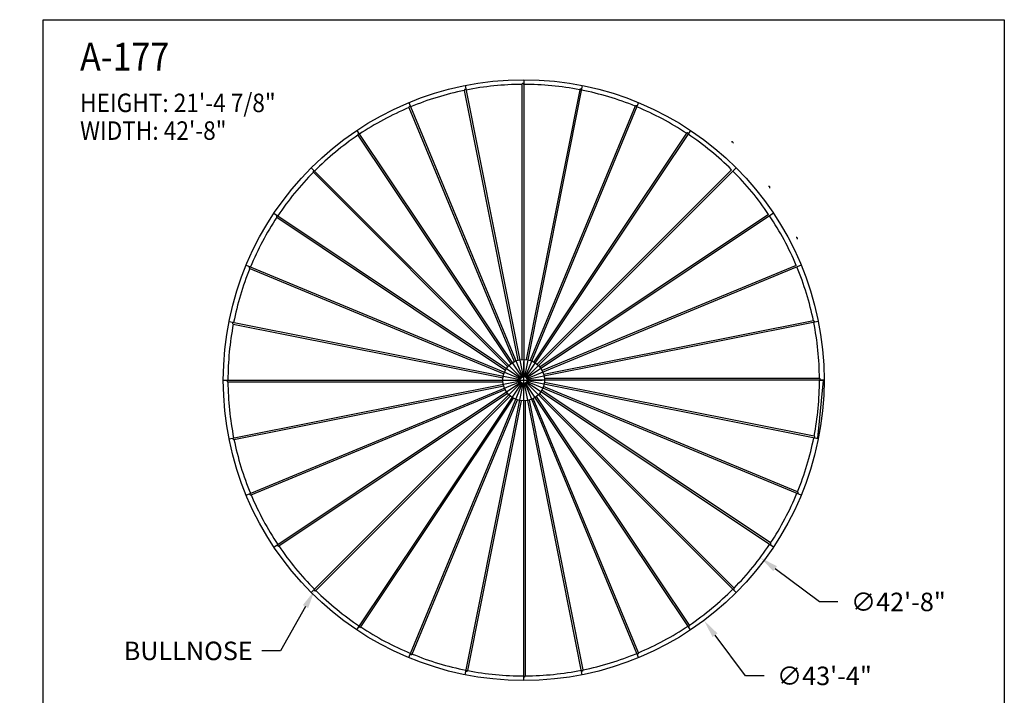
# Model space of a CAD drawing. Units: inches. Extents: x -35942 to 34968, y 0 to 12512.
# Drawn here: x -2196 to -1344, y 11927 to 12512 of the extents above; entities that cross this region are included whole.
import ezdxf
from ezdxf import colors
from ezdxf.entities.mleader import LeaderData, LeaderLine
from ezdxf.enums import TextEntityAlignment as Align
from ezdxf.math import Vec2, Vec3

# ---------------------------------------------------------------- set-up
doc = ezdxf.new("R2010")
doc.units = ezdxf.units.IN
doc.header["$LTSCALE"] = 0.5
doc.header["$MEASUREMENT"] = 0
for name, color, linetype in [('DIM', 141, 'Continuous'), ('DOME_HEMISPHERE', 6, 'Continuous'), ('TITLETEXT', 7, 'Continuous')]:
    doc.layers.add(name, color=color, linetype=linetype)
doc.layers.add('VIEWPORT', color=1, linetype='Continuous', plot=False)
doc.styles.get("Standard").update_dxf_attribs({"font": 'romans.shx', "width": 0.9, "oblique": 15})
doc.dimstyles.new('Standard-AFI', dxfattribs={"dimscale": 0, "dimtxt": 0.0625, "dimasz": 0.0625, "dimexe": 0.0625, "dimexo": 0.0625, "dimgap": 0.03125, "dimtad": 0, "dimtih": 1, "dimtoh": 1, "dimdec": 4, "dimzin": 3, "dimdsep": 46, "dimlunit": 4, "dimtxsty": 'Standard', "dimcen": 0.0625, "dimadec": 0, "dimazin": 0, "dimtfac": 0.5, "dimtdec": 4, "dimtofl": 0, "dimtmove": 0, "dimatfit": 3, "dimfxl": 1, "dimfrac": 2, "dimtolj": 1, "dimtzin": 0, "dimarcsym": 0})
doc.dimstyles.new('Standard-AFI$0', dxfattribs={"dimscale": 0, "dimtxt": 0.0625, "dimasz": 0.0625, "dimexe": 0.0625, "dimexo": 0.0625, "dimgap": 0.03125, "dimtad": 1, "dimdec": 4, "dimzin": 3, "dimdsep": 46, "dimlunit": 4, "dimtxsty": 'Standard', "dimblk": 'ARCHTICK', "dimcen": 0.0625, "dimdle": 0.0625, "dimadec": 0, "dimazin": 0, "dimtfac": 0.5, "dimtdec": 4, "dimtofl": 0, "dimtmove": 0, "dimatfit": 3, "dimldrblk": 'ARCHTICK', "dimfxl": 1, "dimfrac": 2, "dimtolj": 1, "dimtzin": 0, "dimarcsym": 0})

# ---------------------------------------------------------------- blocks, each defined once
blk = doc.blocks.new('*D1323')
at = {"layer": 'DEFPOINTS', "color": 0, "transparency": 16777216}
for p in [(-1916, 12408), (-1604, 11992)]:
    blk.add_point(p, dxfattribs=at)
at = {"layer": 'DIM', "color": 0, "lineweight": -2, "transparency": 16777216}
for p, q in [((-1760, 12184), (-1760, 12216)), ((-1776, 12200), (-1744, 12200)), ((-1568, 11944), (-1594.4, 11979.2)), ((-1552, 11944), (-1568, 11944))]:
    blk.add_line(p, q, dxfattribs=at)
at = {"layer": 'DIM', "color": 0, "transparency": 16777216}
blk.add_solid([(-1592.27, 11980.8), (-1596.53, 11977.6), (-1604, 11992)], dxfattribs=at)
at = {"layer": 'DIM', "color": 0, "transparency": 16777216, "insert": (-1499.72, 11944), "char_height": 16, "attachment_point": 5}
blk.add_mtext('\\A1;∅43\'-4"', dxfattribs=at)
blk = doc.blocks.new('*D1324')
at = {"layer": 'DEFPOINTS', "color": 0, "transparency": 16777216}
for p in [(-1964.8, 12353.6), (-1555.2, 12046.4)]:
    blk.add_point(p, dxfattribs=at)
at = {"layer": 'DIM', "color": 0, "lineweight": -2, "transparency": 16777216}
for p, q in [((-1760, 12184), (-1760, 12216)), ((-1776, 12200), (-1744, 12200)), ((-1504, 12008), (-1542.4, 12036.8)), ((-1488, 12008), (-1504, 12008))]:
    blk.add_line(p, q, dxfattribs=at)
at = {"layer": 'DIM', "color": 0, "transparency": 16777216}
blk.add_solid([(-1540.8, 12038.93), (-1544, 12034.67), (-1555.2, 12046.4)], dxfattribs=at)
at = {"layer": 'DIM', "color": 0, "transparency": 16777216, "insert": (-1435.72, 12008), "char_height": 16, "attachment_point": 5}
blk.add_mtext('\\A1;∅42\'-8"', dxfattribs=at)
blk = doc.blocks.new('_ArchTick')
at = {"color": 0, "linetype": 'ByBlock', "const_width": 0.15}
blk.add_lwpolyline([(-0.5, -0.5), (0.5, 0.5)], dxfattribs=at)
blk = doc.blocks.new('*D1325')
at = {"layer": 'DEFPOINTS', "color": 0, "transparency": 16777216}
for p in [(-1504, 12200), (-1508.92, 12150.06), (-1505.65, 12149.73)]:
    blk.add_point(p, dxfattribs=at)
at = {"layer": 'VIEWPORT', "color": 0, "lineweight": -2, "transparency": 16777216}
for p, q in [((-1500.72, 12199.74), (-1505.65, 12149.67)), ((-1503.94, 12199.99), (-1500.67, 12199.67)), ((-1508.86, 12150.05), (-1505.58, 12149.73))]:
    blk.add_line(p, q, dxfattribs=at)
at = {"layer": 'VIEWPORT', "color": 0, "lineweight": -2, "transparency": 16777216, "xscale": 0.0625, "yscale": 0.0625, "zscale": 0.0625}
for p, rotation in [((-1500.73, 12199.68), 84.3750009325462), ((-1505.65, 12149.73), 264.3750009325462)]:
    blk.add_blockref('_ArchTick', p, dxfattribs=dict(at, rotation=rotation))
at = {"layer": 'VIEWPORT', "color": 0, "transparency": 16777216, "insert": (-1503.27, 12174.71), "char_height": 0.0625, "attachment_point": 5, "rotation": 84.375, "bg_fill": 3, "box_fill_scale": 1.25, "bg_fill_color": 256, "bg_fill_true_color": 13158600, "bg_fill_transparency": 0}
blk.add_mtext('\\A1;4\'-2 3/16"', dxfattribs=at)

msp = doc.modelspace()

# ---------------------------------------------------------------- linework, layer by layer
at = {"layer": 'DOME_HEMISPHERE'}
for p, q in [((-1810.72349112, 12455.00417618), (-1760.58527839, 12202.94235926)), ((-1760.00000748, 12460.00000407), (-1760.00000748, 12203.00000421)), ((-1709.27652367, 12455.00417776), (-1759.4147364, 12202.94236084)), ((-1859.49769958, 12440.20868096), (-1761.14805752, 12202.77164124)), ((-1660.50231475, 12440.20868407), (-1758.85195681, 12202.77164435)), ((-1904.44826738, 12416.18210101), (-1761.66671757, 12202.49441077)), ((-1615.55174621, 12416.18210552), (-1758.33329601, 12202.49441528)), ((-1943.84776939, 12383.8477643), (-1762.12132673, 12202.12132164)), ((-1576.15224318, 12383.84777005), (-1757.87868584, 12202.12132739)), ((-1976.18210487, 12344.44826127), (-1762.49441463, 12201.66671147)), ((-1543.81790647, 12344.44826803), (-1757.50559671, 12201.66671823)), ((-2000.20868342, 12299.49769272), (-1762.7716437, 12201.14805066)), ((-1519.79132651, 12299.49770024), (-1757.22836623, 12201.14805818)), ((-2015.00417711, 12250.7234838), (-1762.94236019, 12200.58527107)), ((-1504.9958313, 12250.72349178), (-1757.05764822, 12200.58527905)), ((-2020.00000341, 12200), (-1763.00000356, 12200)), ((-2015.00417552, 12149.27651635), (-1762.9423586, 12199.41472908)), ((-2000.20868031, 12100.50230789), (-1762.77164059, 12198.85194996)), ((-1976.18210035, 12055.5517401), (-1762.49441011, 12198.3332899)), ((-1943.84776364, 12016.15223808), (-1762.12132098, 12197.87868074)), ((-1904.44826062, 11983.81790261), (-1761.66671081, 12197.50559285)), ((-1859.49769207, 11959.79132406), (-1761.14805001, 12197.22836378)), ((-1810.72348315, 11944.99583037), (-1760.58527042, 12197.05764729)), ((-1759.99999935, 11940.00000407), (-1759.99999935, 12197.00000392)), ((-1709.2765157, 11944.99583195), (-1759.41472843, 12197.05764887)), ((-1660.50230724, 11959.79132717), (-1758.8519493, 12197.22836689)), ((-1615.55173945, 11983.81790713), (-1758.33328925, 12197.50559737)), ((-1576.15223743, 12016.15224383), (-1757.87868009, 12197.87868649)), ((-1543.81790195, 12055.55174686), (-1757.50559219, 12198.33329667)), ((-1519.7913234, 12100.50231541), (-1757.22836312, 12198.85195747)), ((-1504.99582971, 12149.27652433), (-1757.05764663, 12199.41473706)), ((-1500.00000341, 12200.00000813), (-1757.00000326, 12200.00000813))]:
    msp.add_line(p, q, dxfattribs=at)
at = {"layer": 'DOME_HEMISPHERE', "color": 250}
for p, q in [((-1761.49998887, 12455.99553895), (-1761.49998887, 12217.9373964)), ((-1811.4134184, 12450.78402388), (-1764.97057871, 12217.30010179)), ((-1711.52891573, 12451.36928917), (-1757.97175542, 12217.88536708)), ((-1859.35105923, 12435.93501957), (-1768.25015214, 12215.99797412)), ((-1663.42055932, 12437.08305874), (-1754.52146641, 12217.14601329)), ((-1903.4706947, 12412.01916493), (-1771.21267698, 12214.08105344)), ((-1619.02369677, 12413.68585947), (-1751.2817145, 12215.74774798)), ((-1942.07683197, 12379.95553284), (-1773.74430505, 12211.62300593)), ((-1580.04447463, 12382.07683262), (-1748.37700155, 12213.74430571)), ((-1973.68585882, 12340.9763107), (-1775.74774733, 12208.71829298)), ((-1547.98084254, 12343.47069536), (-1745.91895403, 12211.21267763)), ((-1524.0649879, 12299.35105989), (-1744.00203335, 12208.25015279)), ((-1997.08305808, 12296.57944816), (-1777.14601264, 12205.47854107)), ((-2011.36928852, 12248.47109174), (-1777.88536642, 12202.02825205)), ((-1509.2159836, 12251.41341906), (-1742.69990569, 12204.97057937)), ((-2015.99553829, 12198.50001861), (-1777.93739574, 12198.50001861)), ((-1508.63071831, 12151.52891639), (-1742.1146404, 12197.97175608)), ((-1504.00446853, 12201.49998952), (-1742.06261108, 12201.49998952)), ((-2010.78402322, 12148.58658907), (-1777.30010113, 12195.02942876)), ((-1995.93501892, 12100.64894824), (-1775.99797347, 12191.74985534)), ((-1972.01916428, 12056.52931277), (-1774.08105279, 12188.7873305)), ((-1577.92317486, 12020.04447529), (-1746.25570177, 12188.3770022)), ((-1546.314148, 12059.02369743), (-1744.25225949, 12191.28171516)), ((-1522.91694874, 12103.42055997), (-1742.85399419, 12194.52146706)), ((-1939.95553219, 12017.92317551), (-1771.62300528, 12186.25570242)), ((-1900.97631005, 11986.31414866), (-1768.71829232, 12184.25226015)), ((-1856.57944751, 11962.91694939), (-1765.47854041, 12182.85399484)), ((-1808.47109109, 11948.63071896), (-1762.0282514, 12182.11464105)), ((-1758.50001795, 11944.00446919), (-1758.50001795, 12182.06261173)), ((-1708.58658842, 11949.21598425), (-1755.02942811, 12182.69990634)), ((-1660.64894759, 11964.06498856), (-1751.74985468, 12184.00203401)), ((-1616.52931212, 11987.9808432), (-1748.78732985, 12185.91895469))]:
    msp.add_line(p, q, dxfattribs=at)
at = {"layer": 'DOME_HEMISPHERE'}
for radius in [260, 18, 3.00000015]:
    msp.add_circle((-1760.00000341, 12200.00000407), radius, dxfattribs=at)
at = {"layer": 'DOME_HEMISPHERE', "color": 250}
for centre, start, end in [((-1810.67870325, 12450.93465377), 11.2552131317, 191.5861202815), ((-1760.75000462, 12455.99993871), 0.0052131317, 180.3361202815), ((-1710.79248388, 12451.22728973), 348.7552131317, 169.0861202815), ((-1858.65984786, 12436.22609097), 22.5052131317, 202.8361202815), ((-1662.72598051, 12436.80011704), 337.5052131317, 157.8361202815), ((-1902.84954997, 12412.43949212), 33.7552131317, 214.0861202815), ((-1618.39766329, 12413.27284882), 326.2552131317, 146.5861202815), ((-1579.51104459, 12405.54962478), 315.0052131317, 135.3361202815), ((-1941.54962412, 12380.48896289), 45.0052131317, 225.3361202815), ((-1547.56051535, 12366.84955063), 303.7552131317, 124.0861202815), ((-1973.27284817, 12341.60234419), 56.2552131317, 236.5861202815), ((-1523.77391651, 12322.65984851), 292.5052131316, 112.8361202815), ((-1996.80011639, 12297.27402697), 67.5052131316, 247.8361202814), ((-2011.22728907, 12249.2075236), 78.7552131317, 259.0861202815), ((-1509.06535371, 12250.6787039), 281.2552131316, 101.5861202815), ((-2015.99993805, 12199.25000285), 90.0052131317, 270.3361202815), ((-1504.00006877, 12200.75000528), 270.0052131317, 90.3361202815), ((-2010.93465311, 12149.32130423), 101.2552131317, 281.5861202815), ((-1508.77271775, 12150.79248453), 258.7552131317, 79.0861202815), ((-1523.19989043, 12102.72598116), 247.5052131316, 67.8361202814), ((-1996.22609031, 12101.34015962), 112.5052131316, 292.8361202815), ((-1972.43949147, 12057.15045751), 123.7552131317, 304.0861202815), ((-1546.72715866, 12058.39766394), 236.2552131317, 56.5861202815), ((-1940.48896224, 12018.45038335), 135.0052131317, 315.3361202815), ((-1578.4503827, 12019.51104524), 225.0052131317, 45.3361202815), ((-1901.60234354, 11986.72715931), 146.2552131317, 326.5861202815), ((-1617.15045685, 11987.56051601), 213.7552131317, 34.0861202815), ((-1857.27402632, 11963.19989109), 157.5052131317, 337.8361202815), ((-1661.34015897, 11963.77391716), 202.5052131317, 22.8361202815), ((-1809.20752295, 11948.77271841), 168.7552131317, 349.0861202815), ((-1709.32130358, 11949.06535436), 191.2552131317, 11.5861202815), ((-1759.2500022, 11944.00006942), 180.0052131317, 0.3361202815)]:
    msp.add_arc(centre, 0.74999715, start, end, dxfattribs=at)
at = {"layer": 'DOME_HEMISPHERE'}
for start, end in [(90.3357165892, 101.2499999999), (79.0857165892, 90), (101.5857165893, 112.5), (67.8357165892, 78.75), (112.8357165892, 123.7499999999), (56.5857165892, 67.5), (124.0857165892, 135), (45.3357165892, 56.25), (135.3357165892, 146.2499999999), (34.0857165892, 45), (146.5857165892, 157.5), (22.8357165892, 33.75), (157.8357165892, 168.75), (11.5857165892, 22.5), (169.0857165892, 180), (0.3357165892, 11.25), (180.3357165892, 191.25), (349.0857165892, 360), (191.5857165892, 202.5), (337.8357165892, 348.75), (202.8357165892, 213.75), (326.5857165892, 337.5), (214.0857165892, 225), (315.3357165892, 326.2499999999), (225.3357165892, 236.25), (304.0857165892, 315), (236.5857165892, 247.4999999999), (292.8357165892, 303.7499999999), (247.8357165892, 258.75), (281.5857165891, 292.5), (270.3357165892, 281.2499999999), (259.0857165892, 270)]:
    msp.add_arc((-1760.00000341, 12200.00000407), 255.99993134, start, end, dxfattribs=at)
at = {"layer": 'VIEWPORT'}
msp.add_lwpolyline([(-2176, 12512.00021139), (-1344, 12512.00021139), (-1344, 11520), (-2176, 11520)], close=True, dxfattribs=at)

# ---------------------------------------------------------------- texts
at = {"layer": 'TITLETEXT', "oblique": 15, "width": 0.9}
for s, height, p in [('%%UA-177', 24, (-2144, 12480.00021139)), ('HEIGHT: 21\'-4 7/8"', 16, (-2144, 12440.00021139)), ('WIDTH: 42\'-8"', 16, (-2144, 12416.00021139))]:
    msp.add_text(s, height=height, dxfattribs=at).set_placement(p, align=Align.MIDDLE_LEFT)

# ---------------------------------------------------------------- dimensions: what is measured, and where the dimension line sits
at = {"layer": 'DIM'}
for p1, p2, picture, middle in [((-1916.0000036, 12408.00000392), (-1604.00000322, 11992.00000421), '*D1323', (-1499.72160738, 11944)), ((-1964.7999479, 12353.59996364), (-1555.20005892, 12046.40004449), '*D1324', (-1435.72160738, 12008))]:
    dim = msp.add_diameter_dim_2p(p1=p1, p2=p2, dimstyle='Standard-AFI', override={"dimscale": 256, "dimdec": 3}, dxfattribs=at)
    dim.commit()
    dim.dimension.update_dxf_attribs({"geometry": picture, "text_midpoint": middle, "dimtype": 163})

# ---------------------------------------------------------------- leaders
ml = msp.add_multileader_mtext('Standard', dxfattribs=at)
ml.set_content('BULLNOSE', color=256)
ml.set_leader_properties()
ml.build(insert=Vec2(0, 0))
ml.multileader.update_dxf_attribs({"text_left_attachment_type": 2, "text_right_attachment_type": 2, "dogleg_length": 0.09375, "arrow_head_size": 16, "scale": 256})
ctx = ml.context
ctx.base_point, ctx.scale, ctx.char_height, ctx.arrow_head_size, ctx.landing_gap_size, ctx.plane_origin = Vec3(-2112.43316575, 11965.63001439), 256, 16, 16, 8, Vec3(-1982.42224576, 11991.6464895)
ctx.left_attachment, ctx.right_attachment, ctx.text_align_type = 2, 2, 2
notes = []
notes.append((ctx, [(0, (1, 1, 0), (-1970.54597867, 11965.63001439), (-1, 0), 16, [(0, [(-1941.01770827, 12017.91847795)], 0, [])])]))
ctx.mtext.insert, ctx.mtext.width, ctx.mtext.defined_height, ctx.mtext.alignment, ctx.mtext.flow_direction = Vec3(-1994.54597867, 11973.63001439), 132.6054044272, 31.16245497, 3, 5
for ctx, leaders in notes:
    for number, flags, end, landing, length, lines in leaders:
        leader = LeaderData()
        leader.index, (leader.has_last_leader_line, leader.has_dogleg_vector, leader.attachment_direction) = number, flags
        leader.last_leader_point, leader.dogleg_vector, leader.dogleg_length = Vec3(end), Vec3(landing), length
        for number, points, colour, breaks in lines:
            line = LeaderLine()
            line.index, line.vertices, line.color, line.breaks = number, Vec3.list(points), colors.encode_raw_color(colour), breaks
            leader.lines.append(line)
        ctx.leaders.append(leader)

# ---------------------------------------------------------------- next in the draw order: dimensions: what is measured, and where the dimension line sits
at = {"layer": 'VIEWPORT'}
dim = msp.add_aligned_dim(p1=(-1504.0000005, 12200.00000813), p2=(-1508.91896796, 12150.05688505), distance=3.2876042, dimstyle='Standard-AFI$0', override={"dimscale": 1, "dimtfill": 1, "dimarcsym": 2}, dxfattribs=at)
dim.commit()
dim.dimension.update_dxf_attribs({"geometry": '*D1325', "text_midpoint": (-1503.26620002, 12174.7139356)})

doc.saveas('drawing.dxf')
